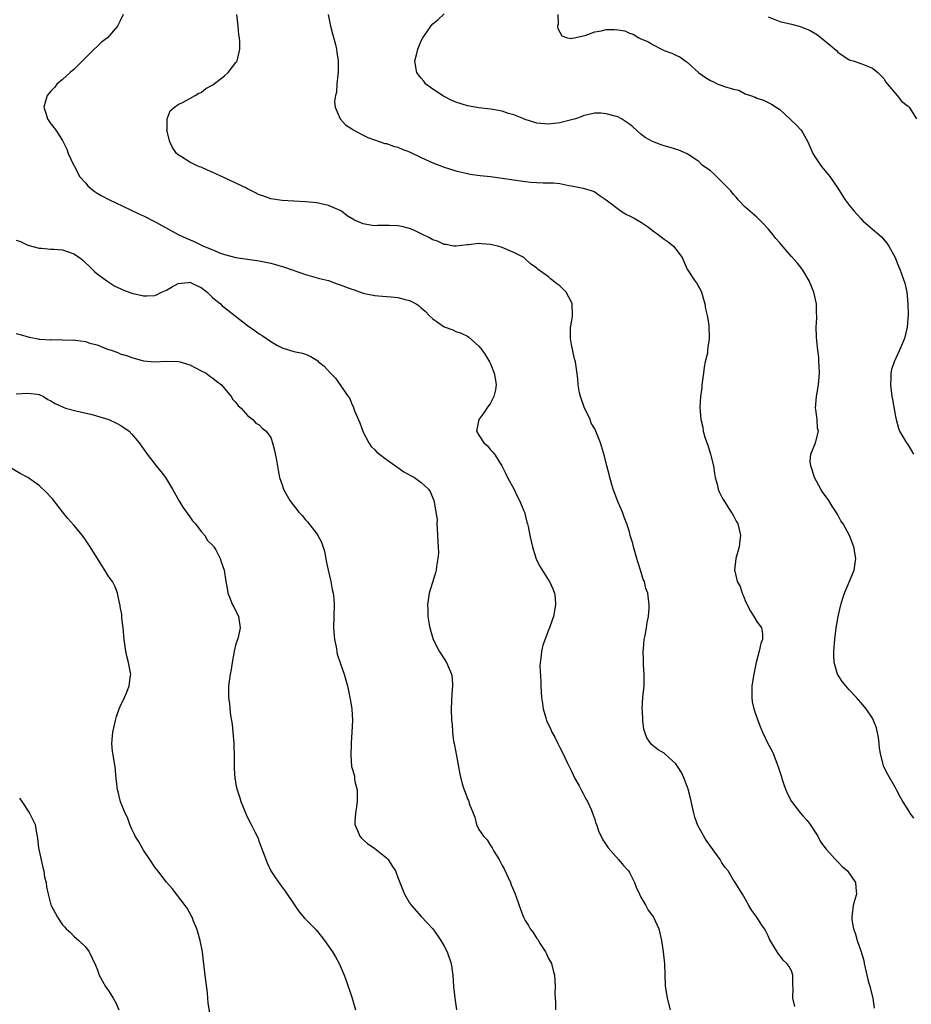
# Model space of a CAD drawing. Units: inches. Extents: x 2514000 to 2517000, y 1542000 to 1545000.
# Drawn here: x 2514362 to 2514516, y 1542816 to 1542986 of the extents above; entities that cross this region are included whole.
import ezdxf

# ---------------------------------------------------------------- set-up
doc = ezdxf.new("R2010")
doc.units = ezdxf.units.IN
doc.header["$MEASUREMENT"] = 0
doc.layers.add('LD25141542_10ft', color=41, linetype='Continuous')

msp = doc.modelspace()

# ---------------------------------------------------------------- linework, layer by layer
at = {"layer": 'LD25141542_10ft'}
for points, elevation in [([(2514379.48, 1542987), (2514379, 1542985.9), (2514378.51, 1542985), (2514376.77, 1542983), (2514375.77, 1542982.23), (2514375, 1542981.51), (2514374.51, 1542981), (2514373, 1542979.53), (2514371, 1542977.49), (2514370.35, 1542977), (2514369, 1542975.76), (2514368.01, 1542975), (2514367.61, 1542974.39), (2514367, 1542973.74), (2514366.38, 1542973), (2514366.06, 1542972.06), (2514365.81, 1542971), (2514366.19, 1542969.81), (2514366.41, 1542969), (2514366.65, 1542968.65), (2514367, 1542968.09), (2514367.49, 1542967.49), (2514367.84, 1542967), (2514369, 1542965.21), (2514369.74, 1542963.74), (2514370.02, 1542963), (2514370.94, 1542961.06), (2514371, 1542960.96), (2514371.64, 1542959.64), (2514371.98, 1542959), (2514373, 1542957.91), (2514373.41, 1542957.41), (2514373.87, 1542957), (2514374.5, 1542956.5), (2514375, 1542956.16), (2514375.72, 1542955.72), (2514377, 1542955.04), (2514380.68, 1542953.32), (2514382.44, 1542952.44), (2514383, 1542952.19), (2514385.12, 1542951.12), (2514388.98, 1542948.98), (2514390.38, 1542948.38), (2514391.8, 1542947.8), (2514393.36, 1542947), (2514395, 1542946.33), (2514396.17, 1542945.83), (2514397, 1542945.53), (2514399, 1542945.01), (2514401, 1542944.73), (2514403, 1542944.42), (2514405, 1542944.02), (2514405.82, 1542943.82), (2514407.37, 1542943.37), (2514411, 1542942.05), (2514412.25, 1542941.75), (2514413.41, 1542941.4), (2514415, 1542941.03), (2514416.46, 1542940.46), (2514417, 1542940.3), (2514417.92, 1542939.92), (2514419, 1542939.52), (2514419.4, 1542939.4), (2514421, 1542938.85), (2514421.2, 1542938.8), (2514423, 1542938.45), (2514423.63, 1542938.37), (2514425, 1542938.29), (2514425.8, 1542938.2), (2514427, 1542938.13), (2514428.23, 1542937.77), (2514429, 1542937.59), (2514430.14, 1542937), (2514430.66, 1542936.66), (2514431, 1542936.33), (2514431.72, 1542935.72), (2514432.4, 1542935), (2514433, 1542934.42), (2514435, 1542933.05), (2514436.5, 1542932.5), (2514437, 1542932.25), (2514437.93, 1542931.93), (2514439, 1542931.41), (2514439.25, 1542931.25), (2514441, 1542929.72), (2514441.55, 1542929), (2514442.13, 1542928.13), (2514442.83, 1542927), (2514443, 1542926.66), (2514443.65, 1542925), (2514443.83, 1542923.83), (2514443.95, 1542923), (2514443.83, 1542922.17), (2514443.57, 1542921), (2514443, 1542919.82), (2514442.38, 1542919), (2514441.84, 1542918.16), (2514440.98, 1542917), (2514440.58, 1542915), (2514441, 1542914.34), (2514441.81, 1542913), (2514442.45, 1542912.45), (2514443, 1542911.77), (2514443.39, 1542911.39), (2514443.67, 1542911), (2514444.95, 1542909), (2514445.64, 1542907.64), (2514445.93, 1542907), (2514447, 1542905.04), (2514447.64, 1542903.64), (2514448.01, 1542903), (2514448.76, 1542901.24), (2514448.84, 1542901), (2514449.27, 1542899.27), (2514449.39, 1542899), (2514449.5, 1542898.5), (2514449.78, 1542897), (2514450.25, 1542895), (2514450.91, 1542892.91), (2514451.55, 1542891.55), (2514453, 1542889.24), (2514453.17, 1542889), (2514453.75, 1542887.75), (2514454.07, 1542887), (2514454.15, 1542886.15), (2514454.22, 1542885), (2514453.85, 1542883), (2514453.67, 1542882.33), (2514453.18, 1542881), (2514453, 1542880.62), (2514452.01, 1542877.99), (2514451.78, 1542877), (2514451.7, 1542875.7), (2514451.57, 1542875), (2514451.53, 1542874.47), (2514451.71, 1542871.71), (2514451.7, 1542871), (2514451.79, 1542869), (2514451.96, 1542867.96), (2514452.09, 1542867), (2514452.53, 1542865.47), (2514452.69, 1542865), (2514453.42, 1542863.42), (2514453.57, 1542863), (2514454.09, 1542862.09), (2514454.63, 1542861), (2514455, 1542860.35), (2514455.46, 1542859.46), (2514456.24, 1542857.76), (2514457, 1542856.22), (2514457.57, 1542855), (2514458.3, 1542853.7), (2514458.68, 1542853), (2514458.78, 1542852.78), (2514459, 1542852.41), (2514459.49, 1542851.49), (2514459.78, 1542851), (2514460.4, 1542849.6), (2514460.64, 1542849), (2514460.71, 1542848.71), (2514461, 1542847.91), (2514461.21, 1542847.21), (2514461.31, 1542847), (2514461.73, 1542845.73), (2514462.11, 1542845), (2514462.4, 1542844.4), (2514463, 1542843.54), (2514463.19, 1542843.19), (2514463.35, 1542843), (2514465.11, 1542841), (2514465.96, 1542839.96), (2514466.82, 1542839), (2514467, 1542838.73), (2514467.9, 1542837), (2514468.18, 1542836.18), (2514468.75, 1542835), (2514469, 1542834.45), (2514469.84, 1542833), (2514470.22, 1542832.22), (2514471, 1542831.26), (2514471.18, 1542831), (2514472.07, 1542829), (2514472.27, 1542828.27), (2514472.56, 1542827), (2514472.86, 1542825), (2514473.06, 1542822.94), (2514473.17, 1542819.17), (2514473.5, 1542817), (2514474.04, 1542815)], 6860), ([(2514495.57, 1542815.57), (2514495.26, 1542817), (2514495.33, 1542818.67), (2514495.26, 1542819.26), (2514495.23, 1542821), (2514495, 1542821.73), (2514494.53, 1542822.53), (2514494.19, 1542823), (2514493.6, 1542823.6), (2514493, 1542824.41), (2514492.72, 1542824.72), (2514492.52, 1542825), (2514491.93, 1542826.07), (2514491.22, 1542827.22), (2514491, 1542827.76), (2514490.59, 1542828.59), (2514490.34, 1542829), (2514489.78, 1542829.78), (2514489, 1542830.99), (2514488.15, 1542832.15), (2514487.62, 1542833), (2514487, 1542834.2), (2514486.55, 1542835), (2514485.28, 1542837), (2514485.15, 1542837.15), (2514485, 1542837.39), (2514484.04, 1542839), (2514483.57, 1542839.57), (2514483, 1542840.4), (2514482.67, 1542841), (2514481, 1542843.27), (2514480.29, 1542844.29), (2514479.84, 1542845), (2514478.85, 1542846.85), (2514478.31, 1542848.31), (2514478.11, 1542849), (2514477.55, 1542851.55), (2514477.14, 1542853.14), (2514476.45, 1542855), (2514475.99, 1542855.99), (2514475.37, 1542857), (2514475, 1542857.51), (2514473.19, 1542859.19), (2514473, 1542859.33), (2514471.95, 1542859.95), (2514470.83, 1542860.83), (2514470.01, 1542862.01), (2514469.66, 1542863), (2514469.51, 1542863.51), (2514469.31, 1542865), (2514469.24, 1542866.76), (2514469.22, 1542867), (2514469.34, 1542869), (2514469.53, 1542871), (2514469.57, 1542873), (2514469.45, 1542874.55), (2514469.44, 1542875.44), (2514469.36, 1542877), (2514469.41, 1542877.41), (2514469.55, 1542879), (2514469.7, 1542879.7), (2514469.93, 1542881), (2514470.06, 1542881.94), (2514470.29, 1542883), (2514470.41, 1542884.41), (2514470.42, 1542885), (2514470.18, 1542887), (2514469.84, 1542887.84), (2514469.58, 1542889), (2514469.39, 1542889.39), (2514469, 1542890.79), (2514468.43, 1542892.43), (2514468.3, 1542893), (2514467.71, 1542895), (2514467.58, 1542895.58), (2514467.14, 1542897), (2514467, 1542897.61), (2514466.56, 1542899), (2514466.12, 1542900.12), (2514465.81, 1542901), (2514465, 1542902.85), (2514464.21, 1542905), (2514463.83, 1542906.17), (2514463.59, 1542907), (2514463.51, 1542907.51), (2514463.1, 1542909), (2514462.71, 1542910.71), (2514462.01, 1542913), (2514461.22, 1542915), (2514461, 1542915.41), (2514460.41, 1542916.41), (2514460.2, 1542917), (2514459.52, 1542918.48), (2514459.26, 1542919), (2514458.54, 1542921), (2514458.4, 1542921.6), (2514458.14, 1542923), (2514458.06, 1542924.06), (2514457.82, 1542926.18), (2514457.69, 1542927), (2514457.53, 1542927.53), (2514457, 1542929.98), (2514456.8, 1542931), (2514456.83, 1542933), (2514456.85, 1542933.15), (2514457, 1542933.92), (2514457.16, 1542934.84), (2514457.17, 1542935), (2514457.13, 1542937), (2514457, 1542937.32), (2514456.07, 1542939), (2514455, 1542940.14), (2514454.47, 1542940.47), (2514453.84, 1542941), (2514453.35, 1542941.35), (2514453, 1542941.67), (2514451.08, 1542943.08), (2514451, 1542943.15), (2514449.92, 1542943.92), (2514449, 1542944.79), (2514448.74, 1542945), (2514447, 1542945.88), (2514445, 1542946.76), (2514444.24, 1542947), (2514443.22, 1542947.22), (2514443, 1542947.29), (2514441.38, 1542947.38), (2514441, 1542947.45), (2514439.21, 1542947.21), (2514439, 1542947.21), (2514437.05, 1542946.95), (2514436.66, 1542947), (2514435.25, 1542947.25), (2514435, 1542947.26), (2514433.84, 1542947.84), (2514433, 1542948.09), (2514432.42, 1542948.42), (2514431, 1542949.12), (2514429.72, 1542949.72), (2514429, 1542950.02), (2514427.64, 1542950.36), (2514427, 1542950.48), (2514425.45, 1542950.55), (2514425, 1542950.52), (2514423.47, 1542950.53), (2514423, 1542950.48), (2514422.52, 1542950.52), (2514421, 1542950.81), (2514419.47, 1542951.47), (2514418.24, 1542952.24), (2514417.25, 1542953), (2514417, 1542953.15), (2514415, 1542954.02), (2514413.72, 1542954.28), (2514413, 1542954.45), (2514411, 1542954.66), (2514407, 1542954.84), (2514405, 1542955.16), (2514403.65, 1542955.65), (2514403, 1542955.87), (2514402.27, 1542956.27), (2514401, 1542956.91), (2514400.84, 1542957), (2514397, 1542958.78), (2514395.5, 1542959.5), (2514395, 1542959.73), (2514394.1, 1542960.1), (2514393, 1542960.63), (2514392.71, 1542960.71), (2514392.05, 1542961), (2514391, 1542961.51), (2514389.57, 1542962.43), (2514389, 1542962.74), (2514388.71, 1542963), (2514388, 1542964), (2514387.55, 1542965), (2514387.07, 1542967), (2514387.09, 1542967.09), (2514387.09, 1542969), (2514387.64, 1542970.36), (2514388.36, 1542971), (2514389, 1542971.47), (2514389.85, 1542971.85), (2514391, 1542972.5), (2514391.95, 1542973), (2514392.59, 1542973.41), (2514393, 1542973.56), (2514393.79, 1542974.21), (2514395, 1542974.84), (2514397, 1542976.43), (2514397.67, 1542977), (2514399, 1542978.69), (2514399.13, 1542978.87), (2514399.2, 1542979), (2514399.24, 1542979.24), (2514399.66, 1542981), (2514399.66, 1542982.34), (2514399.6, 1542983), (2514399.52, 1542983.52), (2514399.36, 1542985), (2514399.17, 1542987)], 6850), ([(2514414.94, 1542987), (2514415.35, 1542985), (2514415.68, 1542983.68), (2514416.19, 1542981.81), (2514416.37, 1542981), (2514416.43, 1542980.43), (2514416.67, 1542979), (2514416.65, 1542977), (2514416.58, 1542976.58), (2514416.44, 1542975), (2514416.39, 1542973.61), (2514416.2, 1542973), (2514416, 1542972), (2514416.16, 1542971), (2514417.03, 1542969), (2514417.94, 1542967.94), (2514419, 1542967.28), (2514419.13, 1542967.13), (2514419.34, 1542967), (2514421, 1542966.18), (2514421.77, 1542965.77), (2514424.74, 1542964.74), (2514425, 1542964.69), (2514426.23, 1542964.23), (2514427, 1542964.06), (2514427.75, 1542963.75), (2514429, 1542963.28), (2514431, 1542962.3), (2514433, 1542961.4), (2514435, 1542960.65), (2514437, 1542960.02), (2514439, 1542959.52), (2514439.44, 1542959.44), (2514441.19, 1542959.19), (2514443, 1542959), (2514445, 1542958.73), (2514449, 1542958.14), (2514449.96, 1542958.04), (2514451, 1542957.96), (2514452.09, 1542957.91), (2514453, 1542957.92), (2514453.9, 1542957.9), (2514455, 1542957.78), (2514456.54, 1542957.46), (2514457, 1542957.43), (2514459, 1542957.02), (2514460.55, 1542956.55), (2514461, 1542956.39), (2514461.77, 1542955.77), (2514463, 1542954.98), (2514465.58, 1542953), (2514466.47, 1542952.47), (2514467, 1542952.23), (2514467.82, 1542951.82), (2514469.09, 1542951.09), (2514470.27, 1542950.27), (2514471, 1542949.67), (2514471.95, 1542949), (2514473, 1542948.16), (2514473.71, 1542947.71), (2514474.59, 1542947), (2514475, 1542946.48), (2514476.09, 1542945), (2514476.99, 1542943), (2514478.33, 1542941), (2514478.61, 1542940.61), (2514479.33, 1542939.33), (2514479.47, 1542939), (2514480.05, 1542937), (2514480.15, 1542936.15), (2514480.42, 1542935), (2514480.7, 1542933.3), (2514480.81, 1542931), (2514480.53, 1542929.47), (2514480.52, 1542929), (2514480.47, 1542928.47), (2514480.11, 1542927), (2514479.91, 1542926.09), (2514479.78, 1542925), (2514479.5, 1542923), (2514479.49, 1542922.51), (2514479.27, 1542921), (2514479.16, 1542919.16), (2514479.32, 1542917), (2514479.67, 1542915.67), (2514479.75, 1542915), (2514480.01, 1542913.99), (2514480.38, 1542913), (2514480.56, 1542912.56), (2514481.03, 1542911.03), (2514481.51, 1542909), (2514481.7, 1542907.7), (2514481.83, 1542907), (2514482.15, 1542905.85), (2514482.33, 1542905), (2514482.51, 1542904.51), (2514483, 1542903.6), (2514483.19, 1542903.19), (2514483.3, 1542903), (2514484.61, 1542901), (2514484.75, 1542900.75), (2514485, 1542900.35), (2514485.46, 1542899.46), (2514485.73, 1542899), (2514485.98, 1542898.02), (2514486.21, 1542897), (2514486.08, 1542896.08), (2514485.95, 1542895), (2514485.39, 1542893), (2514485.17, 1542891), (2514485.2, 1542890.8), (2514485.65, 1542889), (2514486.14, 1542888.14), (2514486.48, 1542887), (2514486.67, 1542886.67), (2514487, 1542885.76), (2514487.36, 1542885), (2514487.92, 1542883.92), (2514488.49, 1542883), (2514489, 1542882.08), (2514489.8, 1542881), (2514490, 1542880), (2514490.02, 1542879), (2514489.71, 1542878.29), (2514489.45, 1542877), (2514488.92, 1542875), (2514488.49, 1542873), (2514488.18, 1542871), (2514488.18, 1542869.82), (2514488.13, 1542869), (2514488.22, 1542868.22), (2514488.48, 1542867), (2514489.17, 1542865), (2514489.69, 1542863.69), (2514490, 1542863), (2514490.95, 1542861), (2514491.69, 1542859.69), (2514491.97, 1542859), (2514492.52, 1542857.48), (2514492.73, 1542857), (2514493, 1542856.1), (2514493.28, 1542855.28), (2514493.35, 1542855), (2514493.77, 1542853.77), (2514494.05, 1542853), (2514494.32, 1542852.32), (2514495.02, 1542851), (2514496.57, 1542849), (2514497, 1542848.53), (2514497.7, 1542847.7), (2514498.22, 1542847), (2514499.54, 1542845), (2514500.05, 1542844.05), (2514501, 1542842.74), (2514502.61, 1542841), (2514502.79, 1542840.79), (2514503, 1542840.59), (2514503.77, 1542839.77), (2514504.68, 1542839), (2514506.07, 1542837), (2514506.14, 1542836.14), (2514506.26, 1542835), (2514505.94, 1542834.06), (2514505.69, 1542833), (2514505.52, 1542831.52), (2514505.42, 1542831), (2514505.46, 1542830.54), (2514505.72, 1542829), (2514506.07, 1542828.07), (2514506.36, 1542827), (2514507, 1542825.18), (2514507.51, 1542823.51), (2514507.6, 1542823), (2514507.74, 1542822.26), (2514508.21, 1542820.21), (2514508.56, 1542819), (2514509.09, 1542817), (2514509.29, 1542815.29)], 6840), ([(2514516.13, 1542848.13), (2514515.52, 1542849), (2514515, 1542849.85), (2514514.23, 1542851), (2514513.81, 1542851.81), (2514513.17, 1542853), (2514513, 1542853.35), (2514511.64, 1542855.64), (2514511, 1542857.02), (2514510.45, 1542859), (2514510.23, 1542860.23), (2514510.18, 1542861), (2514510.04, 1542862.04), (2514509.72, 1542863.72), (2514509.2, 1542865), (2514509, 1542865.4), (2514507.93, 1542867), (2514507, 1542868.13), (2514506.58, 1542868.58), (2514506.25, 1542869), (2514505, 1542870.3), (2514504.38, 1542871), (2514503.76, 1542871.76), (2514502.95, 1542873), (2514502.39, 1542875), (2514502.34, 1542876.34), (2514502.34, 1542877), (2514502.48, 1542879), (2514502.74, 1542881), (2514503.1, 1542883), (2514503.55, 1542885), (2514503.88, 1542886.12), (2514504.19, 1542887), (2514505.86, 1542891), (2514506.13, 1542893), (2514505.81, 1542895), (2514505.06, 1542897), (2514503.92, 1542899), (2514503.52, 1542899.52), (2514503, 1542900.57), (2514502.75, 1542901), (2514502.04, 1542902.04), (2514501.44, 1542903), (2514501, 1542903.67), (2514500.43, 1542904.43), (2514500.06, 1542905), (2514498.98, 1542907), (2514498.51, 1542908.51), (2514498.33, 1542909), (2514498.26, 1542909.74), (2514498.37, 1542911), (2514499.15, 1542913), (2514499.66, 1542915), (2514499.52, 1542915.52), (2514499.43, 1542917), (2514499.23, 1542918.77), (2514499.18, 1542919), (2514499.32, 1542921), (2514499.67, 1542923), (2514499.85, 1542925), (2514499.77, 1542926.23), (2514499.76, 1542927), (2514499.71, 1542927.71), (2514499.55, 1542929), (2514499.37, 1542930.63), (2514499.31, 1542931.31), (2514499.27, 1542933), (2514499.41, 1542934.59), (2514499.39, 1542935), (2514499.34, 1542935.34), (2514499.34, 1542937), (2514498.87, 1542939), (2514498.04, 1542941), (2514497, 1542942.8), (2514496.86, 1542943), (2514496.05, 1542944.05), (2514495, 1542945.19), (2514493.24, 1542947.24), (2514493, 1542947.56), (2514492.32, 1542948.32), (2514491.81, 1542949), (2514491, 1542949.99), (2514490.02, 1542951), (2514489, 1542951.96), (2514487, 1542953.74), (2514485.8, 1542955), (2514485.44, 1542955.44), (2514485, 1542955.89), (2514484.51, 1542956.51), (2514483, 1542958.09), (2514482.04, 1542959), (2514481.54, 1542959.54), (2514481, 1542959.97), (2514479.6, 1542961), (2514479, 1542961.58), (2514477, 1542962.92), (2514475.55, 1542963.55), (2514474.02, 1542964.02), (2514473, 1542964.31), (2514472.48, 1542964.48), (2514471, 1542965.08), (2514469.75, 1542965.75), (2514469, 1542966.34), (2514467.59, 1542967.59), (2514467, 1542968.06), (2514465.63, 1542969), (2514465, 1542969.3), (2514464.56, 1542969.44), (2514463, 1542969.87), (2514462.04, 1542969.96), (2514461, 1542969.95), (2514460.24, 1542969.76), (2514459, 1542969.48), (2514458.68, 1542969.32), (2514457.7, 1542969), (2514457, 1542968.8), (2514456.75, 1542968.75), (2514455, 1542968.28), (2514453, 1542968.06), (2514451, 1542968.26), (2514449, 1542968.89), (2514448.77, 1542969), (2514447, 1542969.65), (2514446.08, 1542969.92), (2514445, 1542970.29), (2514443.41, 1542970.59), (2514443, 1542970.68), (2514441, 1542970.89), (2514439, 1542971.23), (2514437, 1542971.89), (2514436.22, 1542972.22), (2514434.88, 1542972.88), (2514434.68, 1542973), (2514433, 1542974.11), (2514431.81, 1542975), (2514431.47, 1542975.47), (2514431, 1542975.99), (2514430.57, 1542976.57), (2514430.27, 1542977), (2514430.09, 1542977.91), (2514429.93, 1542979), (2514430.26, 1542980.26), (2514430.43, 1542981), (2514431, 1542982.46), (2514431.32, 1542983), (2514431.97, 1542983.97), (2514432.67, 1542985), (2514433, 1542985.42), (2514433.88, 1542986.11), (2514435, 1542987.14)], 6830), ([(2514454.62, 1542987), (2514454.66, 1542985.34), (2514454.59, 1542985), (2514454.62, 1542984.62), (2514455.31, 1542983.31), (2514456.29, 1542983), (2514457, 1542982.88), (2514457.08, 1542982.92), (2514457.53, 1542983), (2514459, 1542983.35), (2514459.38, 1542983.38), (2514461, 1542984.02), (2514462.18, 1542984.18), (2514463, 1542984.41), (2514464.42, 1542984.42), (2514465, 1542984.38), (2514466.19, 1542984.19), (2514467, 1542983.8), (2514467.62, 1542983.62), (2514468.61, 1542983), (2514469, 1542982.81), (2514470.31, 1542982.31), (2514471, 1542981.85), (2514472.57, 1542981), (2514472.87, 1542980.87), (2514473, 1542980.8), (2514474.34, 1542980.34), (2514475, 1542979.98), (2514475.69, 1542979.69), (2514476.63, 1542979), (2514477, 1542978.77), (2514479, 1542976.92), (2514480.13, 1542976.13), (2514481, 1542975.59), (2514481.42, 1542975.42), (2514482.31, 1542975), (2514483, 1542974.75), (2514483.43, 1542974.57), (2514485, 1542974.09), (2514485.91, 1542973.91), (2514487, 1542973.32), (2514487.94, 1542973), (2514488.75, 1542972.75), (2514489, 1542972.58), (2514490.19, 1542972.19), (2514491, 1542971.81), (2514491.53, 1542971.53), (2514493, 1542970.6), (2514494.84, 1542968.84), (2514495, 1542968.7), (2514495.87, 1542967.87), (2514496.69, 1542967), (2514497, 1542966.58), (2514497.85, 1542965), (2514498.69, 1542963), (2514499, 1542962.51), (2514500.01, 1542961), (2514500.43, 1542960.43), (2514501.36, 1542959.36), (2514501.63, 1542959), (2514503.02, 1542957), (2514503.77, 1542955.77), (2514504.29, 1542955), (2514505, 1542954.05), (2514505.83, 1542953), (2514507, 1542951.74), (2514507.37, 1542951.37), (2514509, 1542949.91), (2514510.09, 1542949), (2514510.56, 1542948.56), (2514511.49, 1542947.49), (2514511.83, 1542947), (2514512.92, 1542945), (2514513, 1542944.82), (2514513.52, 1542943.52), (2514513.75, 1542943), (2514514.6, 1542940.6), (2514514.92, 1542939), (2514515.14, 1542937), (2514515.17, 1542935.17), (2514515.02, 1542933), (2514514.56, 1542931), (2514513.7, 1542929), (2514512.76, 1542927), (2514512.32, 1542925.68), (2514512.21, 1542925), (2514512.2, 1542924.2), (2514512.11, 1542923), (2514512.34, 1542921), (2514512.46, 1542920.46), (2514513, 1542917.54), (2514513.11, 1542917), (2514513.52, 1542915.52), (2514513.7, 1542915), (2514514.89, 1542913), (2514515, 1542912.86), (2514515.7, 1542911.7), (2514516.1, 1542911)], 6820), ([(2514491, 1542986.62), (2514493, 1542985.78), (2514495, 1542985.35), (2514496.31, 1542985), (2514497, 1542984.79), (2514498.23, 1542984.23), (2514499.51, 1542983.51), (2514500.15, 1542983), (2514501.71, 1542981.71), (2514502.77, 1542980.77), (2514503, 1542980.51), (2514505, 1542979.2), (2514505.14, 1542979.14), (2514505.67, 1542979), (2514507, 1542978.52), (2514509, 1542977.76), (2514509.96, 1542977), (2514510.45, 1542976.45), (2514511, 1542975.95), (2514511.34, 1542975.34), (2514511.59, 1542975), (2514513.27, 1542973), (2514514.03, 1542972.03), (2514515, 1542971.28), (2514515.15, 1542971.15), (2514515.37, 1542971), (2514516.64, 1542969)], 6810), ([(2514361, 1542948.04), (2514361.76, 1542947.76), (2514363, 1542947.14), (2514365, 1542946.63), (2514365.38, 1542946.62), (2514367, 1542946.48), (2514367.54, 1542946.46), (2514369, 1542946.32), (2514371, 1542945.65), (2514371.97, 1542945), (2514372.53, 1542944.53), (2514373, 1542944.12), (2514373.55, 1542943.55), (2514374.17, 1542943), (2514374.57, 1542942.57), (2514375, 1542942.21), (2514376.86, 1542940.86), (2514378.08, 1542940.08), (2514379, 1542939.65), (2514379.43, 1542939.43), (2514381, 1542938.84), (2514383, 1542938.39), (2514383.61, 1542938.39), (2514385, 1542938.46), (2514385.4, 1542938.6), (2514386.11, 1542939), (2514387, 1542939.39), (2514387.88, 1542939.88), (2514389, 1542940.55), (2514390.72, 1542940.72), (2514391, 1542940.78), (2514392.15, 1542940.15), (2514393, 1542939.81), (2514394.03, 1542939), (2514395, 1542938.07), (2514396.32, 1542937), (2514396.64, 1542936.64), (2514397, 1542936.39), (2514401, 1542933.26), (2514402.33, 1542932.33), (2514403, 1542931.8), (2514403.54, 1542931.54), (2514404.25, 1542931), (2514405, 1542930.48), (2514406.2, 1542929.8), (2514407, 1542929.4), (2514408.26, 1542929), (2514408.84, 1542928.84), (2514409, 1542928.77), (2514410.47, 1542928.47), (2514411, 1542928.29), (2514411.91, 1542927.91), (2514413.14, 1542927.14), (2514413.27, 1542927), (2514414.22, 1542926.22), (2514415.32, 1542925), (2514416.19, 1542924.19), (2514418.41, 1542921), (2514418.65, 1542920.65), (2514419, 1542919.66), (2514419.24, 1542919.24), (2514419.47, 1542918.53), (2514420.42, 1542916.42), (2514421, 1542914.85), (2514421.97, 1542913), (2514422.35, 1542912.35), (2514423, 1542911.77), (2514423.35, 1542911.35), (2514423.78, 1542911), (2514425, 1542910.09), (2514426.57, 1542909), (2514426.81, 1542908.81), (2514427, 1542908.7), (2514427.99, 1542907.99), (2514429.28, 1542907.28), (2514429.84, 1542907), (2514431, 1542906.14), (2514432.25, 1542905), (2514432.58, 1542904.58), (2514433.21, 1542903), (2514433.23, 1542902.77), (2514433.57, 1542901), (2514433.76, 1542899.76), (2514433.72, 1542899), (2514433.75, 1542898.25), (2514433.85, 1542897), (2514433.86, 1542895.86), (2514433.96, 1542895), (2514434.02, 1542893.98), (2514433.91, 1542893), (2514433.64, 1542891.64), (2514433.59, 1542891), (2514433.49, 1542890.51), (2514432.41, 1542887), (2514432.2, 1542885.8), (2514432.09, 1542885), (2514432.17, 1542884.17), (2514432.18, 1542883), (2514432.39, 1542881.61), (2514432.53, 1542881), (2514433.09, 1542879), (2514434.11, 1542877), (2514434.45, 1542876.45), (2514435.4, 1542875), (2514436.27, 1542873), (2514436.35, 1542872.35), (2514436.42, 1542871), (2514436.31, 1542869.69), (2514436.22, 1542867), (2514436.26, 1542865), (2514436.35, 1542864.35), (2514436.41, 1542863), (2514436.6, 1542861.4), (2514436.69, 1542861), (2514436.76, 1542860.76), (2514437.09, 1542858.91), (2514437.47, 1542857), (2514437.7, 1542855.7), (2514438.08, 1542854.08), (2514438.42, 1542853), (2514438.6, 1542852.6), (2514439, 1542851.48), (2514439.17, 1542851.17), (2514439.24, 1542851), (2514439.33, 1542850.67), (2514440.27, 1542848.27), (2514440.56, 1542847), (2514441, 1542846.19), (2514441.76, 1542845), (2514442.39, 1542844.39), (2514443, 1542843.38), (2514443.19, 1542843.19), (2514443.26, 1542843), (2514443.57, 1542842.43), (2514444.48, 1542841), (2514445, 1542839.96), (2514445.35, 1542839.35), (2514445.98, 1542837.98), (2514446.45, 1542837), (2514446.59, 1542836.59), (2514447.18, 1542835.18), (2514447.27, 1542835), (2514447.44, 1542834.55), (2514448.23, 1542832.23), (2514448.71, 1542831), (2514449, 1542830.43), (2514449.55, 1542829.55), (2514449.84, 1542829), (2514450.35, 1542828.35), (2514451, 1542827.32), (2514451.15, 1542827.15), (2514451.59, 1542826.41), (2514452.51, 1542825), (2514452.65, 1542824.65), (2514453, 1542823.86), (2514453.52, 1542823), (2514453.82, 1542821.82), (2514454.08, 1542821), (2514454.17, 1542819), (2514454.11, 1542817.89), (2514454.16, 1542817), (2514454.24, 1542816.24), (2514454.2, 1542815)], 6870), ([(2514361, 1542931.91), (2514361.69, 1542931.69), (2514363.24, 1542931.24), (2514364.5, 1542931), (2514365, 1542930.92), (2514365.07, 1542930.93), (2514367, 1542930.8), (2514367.17, 1542930.83), (2514369, 1542930.81), (2514370.73, 1542930.73), (2514371, 1542930.76), (2514371.27, 1542930.73), (2514373, 1542930.48), (2514373.76, 1542930.24), (2514375, 1542929.9), (2514376.81, 1542929.19), (2514377.4, 1542929), (2514378.58, 1542928.58), (2514379, 1542928.39), (2514380.09, 1542928.09), (2514381, 1542927.73), (2514381.59, 1542927.59), (2514383, 1542927.18), (2514385, 1542926.99), (2514387, 1542927.08), (2514389.06, 1542927.06), (2514389.33, 1542927), (2514390.6, 1542926.6), (2514391, 1542926.46), (2514392.1, 1542925.9), (2514393, 1542925.41), (2514393.83, 1542925), (2514394.48, 1542924.48), (2514395, 1542924.15), (2514395.62, 1542923.62), (2514396.49, 1542923), (2514398.18, 1542921), (2514398.48, 1542920.48), (2514399, 1542919.93), (2514399.39, 1542919.39), (2514399.92, 1542919), (2514401, 1542917.7), (2514401.93, 1542917), (2514402.41, 1542916.41), (2514403, 1542916.1), (2514403.54, 1542915.54), (2514404.19, 1542915), (2514405, 1542913.93), (2514405.32, 1542913), (2514405.68, 1542911.68), (2514405.99, 1542909.99), (2514406.27, 1542908.27), (2514406.54, 1542907), (2514407, 1542905.72), (2514407.22, 1542905), (2514407.83, 1542903.83), (2514408.31, 1542903), (2514409.85, 1542901), (2514410.41, 1542900.41), (2514411, 1542899.7), (2514411.34, 1542899.34), (2514413, 1542897.25), (2514413.17, 1542897), (2514413.8, 1542895.8), (2514414.27, 1542894.27), (2514414.6, 1542892.6), (2514414.94, 1542891), (2514415.42, 1542889), (2514415.65, 1542887.65), (2514415.82, 1542887), (2514415.93, 1542886.07), (2514415.99, 1542885), (2514415.86, 1542881), (2514416.01, 1542879), (2514416.29, 1542877.71), (2514416.47, 1542876.47), (2514417.03, 1542874.97), (2514417.71, 1542873), (2514417.96, 1542871.96), (2514418.27, 1542871), (2514418.7, 1542869), (2514418.73, 1542868.73), (2514419.03, 1542866.97), (2514419.14, 1542865), (2514419.04, 1542862.96), (2514418.91, 1542861.09), (2514418.92, 1542860.92), (2514418.85, 1542859), (2514418.96, 1542857.04), (2514419, 1542856.86), (2514419.47, 1542855.46), (2514419.49, 1542855), (2514419.54, 1542854.46), (2514419.92, 1542853), (2514419.96, 1542851.96), (2514419.94, 1542851), (2514419.85, 1542850.15), (2514419.65, 1542849), (2514419.56, 1542847.56), (2514419.57, 1542847), (2514420.03, 1542845.97), (2514420.39, 1542845), (2514420.67, 1542844.67), (2514421.74, 1542843.73), (2514423, 1542842.89), (2514425, 1542841.29), (2514425.28, 1542841), (2514425.94, 1542839.94), (2514426.56, 1542839), (2514427, 1542837.88), (2514427.32, 1542837), (2514428.12, 1542835), (2514429, 1542833.47), (2514429.32, 1542833), (2514431, 1542831.1), (2514433, 1542828.99), (2514433.84, 1542827.84), (2514434.39, 1542827), (2514435, 1542825.99), (2514435.5, 1542825), (2514436.18, 1542823), (2514436.48, 1542821), (2514436.62, 1542819), (2514436.82, 1542817), (2514437.12, 1542815)], 6880), ([(2514361, 1542921.44), (2514363, 1542921.57), (2514364.63, 1542921.37), (2514365, 1542921.36), (2514365.71, 1542921), (2514366.5, 1542920.5), (2514367, 1542920.24), (2514367.77, 1542919.77), (2514369, 1542919.18), (2514369.55, 1542919), (2514371.56, 1542918.44), (2514373.92, 1542917.92), (2514377, 1542917.02), (2514378.37, 1542916.37), (2514379, 1542916.02), (2514379.62, 1542915.62), (2514380.52, 1542915), (2514381, 1542914.47), (2514382.28, 1542913), (2514383.67, 1542911), (2514385.2, 1542909), (2514386.02, 1542908.02), (2514386.8, 1542907), (2514387, 1542906.69), (2514388.03, 1542905), (2514389.1, 1542903), (2514389.84, 1542901.84), (2514391, 1542900.2), (2514391.5, 1542899.5), (2514391.99, 1542899), (2514393, 1542897.66), (2514393.6, 1542897), (2514394.1, 1542896.1), (2514395, 1542895.24), (2514395.1, 1542895.1), (2514395.2, 1542895), (2514395.5, 1542894.5), (2514396.27, 1542893), (2514396.42, 1542892.42), (2514396.95, 1542891), (2514397.24, 1542889), (2514397.53, 1542887.53), (2514397.59, 1542887), (2514398.02, 1542886.02), (2514398.42, 1542885), (2514398.62, 1542884.62), (2514399.42, 1542883), (2514399.75, 1542881), (2514399.36, 1542879.36), (2514399.26, 1542879), (2514399.18, 1542878.82), (2514399, 1542878.27), (2514398.7, 1542877), (2514398.65, 1542876.65), (2514398.35, 1542875), (2514398.18, 1542873.82), (2514398.02, 1542873), (2514397.82, 1542871.82), (2514397.72, 1542871), (2514397.72, 1542869.72), (2514397.7, 1542869), (2514397.89, 1542867.89), (2514397.95, 1542867), (2514398.07, 1542865.93), (2514398.23, 1542865), (2514398.32, 1542864.32), (2514398.45, 1542863), (2514398.61, 1542861), (2514398.61, 1542860.61), (2514398.68, 1542859), (2514398.68, 1542857.32), (2514398.67, 1542857), (2514398.7, 1542856.7), (2514398.79, 1542855), (2514398.83, 1542854.83), (2514399, 1542853.9), (2514399.19, 1542853), (2514399.66, 1542851.66), (2514399.85, 1542851), (2514400.75, 1542848.75), (2514401, 1542848.22), (2514401.65, 1542847), (2514402.23, 1542845.77), (2514402.75, 1542844.75), (2514403, 1542844.01), (2514403.29, 1542843.29), (2514403.62, 1542842.38), (2514404.38, 1542840.38), (2514405.02, 1542839.02), (2514405.81, 1542837.81), (2514406.64, 1542836.64), (2514407.51, 1542835.51), (2514409.16, 1542833), (2514409.93, 1542831.93), (2514410.86, 1542830.86), (2514412.84, 1542828.84), (2514413.75, 1542827.75), (2514414.32, 1542827), (2514415, 1542825.98), (2514415.68, 1542825), (2514416.18, 1542824.18), (2514416.84, 1542823), (2514417.72, 1542821), (2514418.06, 1542820.06), (2514419, 1542817.21), (2514419.65, 1542815)], 6890), ([(2514394.64, 1542813.36), (2514394.2, 1542816.2), (2514394.16, 1542817), (2514394.08, 1542817.92), (2514393.67, 1542821), (2514393.38, 1542823.38), (2514393.2, 1542825), (2514392.82, 1542827), (2514392.42, 1542828.42), (2514392.23, 1542829), (2514391.66, 1542830.34), (2514391.41, 1542831), (2514391.28, 1542831.28), (2514390.54, 1542832.54), (2514390.22, 1542833), (2514387.96, 1542835.96), (2514387, 1542837.04), (2514385.47, 1542839), (2514385, 1542839.63), (2514384.11, 1542841), (2514383, 1542842.61), (2514382.76, 1542843), (2514382.13, 1542844.13), (2514381.6, 1542845), (2514381.43, 1542845.43), (2514381, 1542846.22), (2514380.63, 1542847), (2514380.23, 1542848.23), (2514379.82, 1542849), (2514379.05, 1542850.95), (2514378.65, 1542852.65), (2514378.53, 1542853), (2514378.44, 1542853.56), (2514378.28, 1542855), (2514378.09, 1542857), (2514377.77, 1542859), (2514377.68, 1542859.68), (2514377.54, 1542861), (2514377.66, 1542862.34), (2514377.7, 1542863), (2514378.16, 1542865), (2514378.33, 1542865.67), (2514378.81, 1542867), (2514379, 1542867.44), (2514379.72, 1542869), (2514380.11, 1542869.89), (2514380.55, 1542871), (2514380.76, 1542872.76), (2514380.8, 1542873), (2514380.78, 1542873.22), (2514380.45, 1542875), (2514380.14, 1542876.14), (2514379.97, 1542877), (2514379.8, 1542878.2), (2514379.67, 1542879), (2514379.5, 1542881), (2514379.29, 1542882.71), (2514379.28, 1542883), (2514379.29, 1542883.29), (2514379, 1542884.72), (2514378.96, 1542884.96), (2514378.93, 1542885.07), (2514378.54, 1542887), (2514378.11, 1542888.11), (2514377.63, 1542889), (2514377, 1542889.82), (2514376.35, 1542891), (2514375.8, 1542891.8), (2514375.07, 1542893), (2514374.25, 1542894.25), (2514373.8, 1542895), (2514373, 1542896.21), (2514372.45, 1542897), (2514371, 1542898.77), (2514369.93, 1542899.93), (2514369, 1542901.06), (2514367.28, 1542903.28), (2514367, 1542903.61), (2514366.33, 1542904.33), (2514365, 1542905.64), (2514363, 1542906.98), (2514361.7, 1542907.7), (2514359.46, 1542909)], 6900), ([(2514361.59, 1542851.59), (2514361.97, 1542851), (2514363.34, 1542849), (2514364.31, 1542847), (2514364.5, 1542845.5), (2514364.68, 1542844.68), (2514364.84, 1542843), (2514365.59, 1542839.59), (2514365.81, 1542839), (2514365.93, 1542837.93), (2514366.21, 1542837), (2514366.27, 1542836.27), (2514366.55, 1542835), (2514367, 1542833.16), (2514367.06, 1542833), (2514368.14, 1542831), (2514369, 1542829.69), (2514369.35, 1542829.35), (2514369.66, 1542829), (2514370.37, 1542828.37), (2514371, 1542827.75), (2514371.82, 1542827), (2514373, 1542825.89), (2514373.62, 1542825), (2514374.72, 1542822.72), (2514375, 1542822.05), (2514375.36, 1542821), (2514375.93, 1542819.93), (2514376.45, 1542819), (2514377, 1542818.22), (2514377.76, 1542817), (2514378.22, 1542816.22), (2514378.77, 1542815)], 6910)]:
    msp.add_lwpolyline(points, dxfattribs=dict(at, elevation=elevation))

doc.saveas('drawing.dxf')
